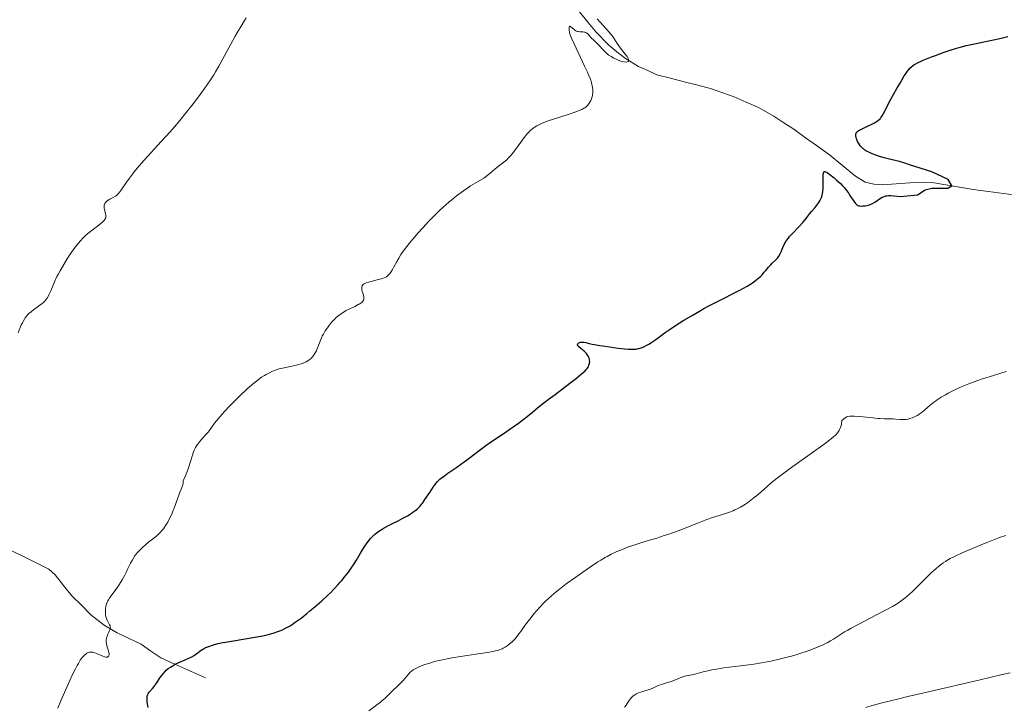
# Model space of a CAD drawing. Units: metres. Extents: x 632629 to 636030, y 4660283 to 4662645.
# Drawn here: x 633666 to 633945, y 4661510 to 4661704 of the extents above; entities that cross this region are included whole.
import ezdxf

# ---------------------------------------------------------------- set-up
doc = ezdxf.new("R2010")
doc.units = ezdxf.units.M
doc.header["$MEASUREMENT"] = 0
for name, color, linetype, lineweight in [('Corriente natural lineal', 142, 'Continuous', 13), ('Curva de nivel maestra', 36, 'Continuous', 30), ('Curva de nivel normal', 36, 'Continuous', 0)]:
    doc.layers.add(name, color=color, linetype=linetype, lineweight=lineweight)

# ---------------------------------------------------------------- blocks, each defined once
blk = doc.blocks.new('*U167')
at = {"layer": 'Curva de nivel normal', "color": 36, "linetype": 'Continuous', "lineweight": 0}
blk.add_polyline3d([(633677, 4661509.16, 445), (633677.8, 4661511.19, 445), (633678.83, 4661513.6, 445), (633680.34, 4661516.94, 445), (633681.04, 4661518.44, 445), (633681.94, 4661520.28, 445), (633682.45, 4661521.24, 445), (633682.76, 4661521.79, 445), (633683.3, 4661522.68, 445), (633683.85, 4661523.44, 445), (633684.19, 4661523.84, 445), (633684.41, 4661524.06, 445), (633684.86, 4661524.44, 445), (633685.18, 4661524.66, 445), (633685.35, 4661524.75, 445), (633685.62, 4661524.86, 445), (633685.9, 4661524.95, 445), (633686.05, 4661524.97, 445), (633686.38, 4661524.99, 445), (633686.55, 4661524.98, 445), (633686.83, 4661524.94, 445), (633687.02, 4661524.89, 445), (633687.43, 4661524.76, 445), (633687.86, 4661524.59, 445), (633689.65, 4661523.81, 445), (633690.17, 4661523.65, 445), (633690.57, 4661523.58, 445), (633690.74, 4661523.57, 445), (633690.96, 4661523.59, 445), (633691.22, 4661523.71, 445), (633691.32, 4661523.8, 445), (633691.42, 4661524.01, 445), (633691.46, 4661524.22, 445), (633691.44, 4661524.6, 445), (633691.4, 4661524.9, 445), (633691.22, 4661525.59, 445), (633690.85, 4661526.8, 445), (633690.7, 4661527.46, 445), (633690.65, 4661527.91, 445), (633690.64, 4661528.13, 445), (633690.65, 4661528.46, 445), (633690.7, 4661528.79, 445), (633690.75, 4661529.01, 445), (633690.88, 4661529.44, 445), (633691.04, 4661529.85, 445), (633691.39, 4661530.61, 445), (633691.61, 4661531.1, 445), (633691.76, 4661531.51, 445), (633691.8, 4661531.7, 445), (633691.81, 4661532.04, 445), (633691.78, 4661532.25, 445), (633691.74, 4661532.4, 445), (633691.61, 4661532.7, 445), (633690.91, 4661533.98, 445), (633690.68, 4661534.5, 445), (633690.6, 4661534.77, 445), (633690.52, 4661535.05, 445), (633690.43, 4661535.63, 445), (633690.4, 4661536.22, 445), (633690.4, 4661536.59, 445), (633690.45, 4661537.28, 445), (633690.53, 4661537.9, 445), (633690.61, 4661538.25, 445), (633690.8, 4661538.85, 445), (633691.06, 4661539.46, 445), (633691.25, 4661539.79, 445), (633691.64, 4661540.38, 445), (633693.44, 4661542.76, 445), (633694.04, 4661543.64, 445), (633694.41, 4661544.23, 445), (633695.15, 4661545.46, 445), (633695.89, 4661546.78, 445), (633696.26, 4661547.48, 445), (633696.8, 4661548.58, 445), (633697.54, 4661550.13, 445), (633697.95, 4661550.92, 445), (633698.42, 4661551.72, 445), (633698.68, 4661552.12, 445), (633698.97, 4661552.51, 445), (633699.61, 4661553.28, 445), (633700.31, 4661554.02, 445), (633700.8, 4661554.51, 445), (633701.82, 4661555.42, 445), (633702.6, 4661556.06, 445), (633704.1, 4661557.23, 445), (633705.11, 4661558.06, 445), (633705.71, 4661558.61, 445), (633705.98, 4661558.89, 445), (633706.49, 4661559.46, 445), (633706.82, 4661559.87, 445), (633707.44, 4661560.75, 445), (633708.07, 4661561.77, 445), (633708.38, 4661562.34, 445), (633708.84, 4661563.26, 445), (633709.3, 4661564.27, 445), (633709.53, 4661564.82, 445), (633709.98, 4661565.96, 445), (633710.83, 4661568.32, 445), (633711.41, 4661569.88, 445), (633712.06, 4661571.51, 445), (633712.28, 4661572.25, 445), (633712.38, 4661572.77, 445), (633712.42, 4661573.05, 445), (633712.44, 4661573.49, 445), (633712.79, 4661574.18, 445), (633713.02, 4661574.68, 445), (633713.44, 4661575.73, 445), (633714.01, 4661577.39, 445), (633714.95, 4661580.43, 445), (633715.35, 4661581.57, 445), (633715.53, 4661582.04, 445), (633715.92, 4661582.85, 445), (633716.19, 4661583.31, 445), (633716.38, 4661583.61, 445), (633716.82, 4661584.19, 445), (633717.41, 4661584.88, 445), (633718.76, 4661586.39, 445), (633719.45, 4661587.19, 445), (633719.78, 4661587.6, 445), (633720.42, 4661588.45, 445), (633721.33, 4661589.69, 445), (633721.87, 4661590.39, 445), (633722.84, 4661591.6, 445), (633723.43, 4661592.28, 445), (633724.1, 4661593.01, 445), (633725.61, 4661594.61, 445), (633727.26, 4661596.27, 445), (633728.37, 4661597.36, 445), (633730.47, 4661599.34, 445), (633731.17, 4661599.97, 445), (633732.42, 4661601.05, 445), (633733.51, 4661601.91, 445), (633734.17, 4661602.4, 445), (633734.6, 4661602.69, 445), (633735.42, 4661603.22, 445), (633735.88, 4661603.49, 445), (633736.81, 4661603.97, 445), (633737.73, 4661604.4, 445), (633738.35, 4661604.64, 445), (633738.76, 4661604.79, 445), (633739.59, 4661605.06, 445), (633740.06, 4661605.19, 445), (633740.99, 4661605.41, 445), (633743.63, 4661605.92, 445), (633744.76, 4661606.18, 445), (633745.43, 4661606.37, 445), (633745.84, 4661606.5, 445), (633746.6, 4661606.78, 445), (633747.25, 4661607.06, 445), (633747.55, 4661607.22, 445), (633747.98, 4661607.5, 445), (633748.39, 4661607.84, 445), (633748.6, 4661608.04, 445), (633749, 4661608.49, 445), (633749.27, 4661608.83, 445), (633749.77, 4661609.6, 445), (633750.12, 4661610.22, 445), (633750.28, 4661610.54, 445), (633750.55, 4661611.18, 445), (633751.02, 4661612.45, 445), (633751.33, 4661613.34, 445), (633751.62, 4661614.04, 445), (633751.79, 4661614.38, 445), (633752.08, 4661614.91, 445), (633752.62, 4661615.79, 445), (633753.26, 4661616.72, 445), (633753.63, 4661617.22, 445), (633754.23, 4661617.98, 445), (633754.88, 4661618.72, 445), (633755.22, 4661619.08, 445), (633755.56, 4661619.41, 445), (633756.27, 4661620.03, 445), (633757, 4661620.58, 445), (633757.51, 4661620.93, 445), (633758.56, 4661621.55, 445), (633759.38, 4661621.98, 445), (633760.96, 4661622.75, 445), (633761.96, 4661623.25, 445), (633762.23, 4661623.4, 445), (633762.68, 4661623.69, 445), (633763.02, 4661623.97, 445), (633763.2, 4661624.15, 445), (633763.29, 4661624.26, 445), (633763.44, 4661624.5, 445), (633763.54, 4661624.77, 445), (633763.57, 4661624.91, 445), (633763.58, 4661625.21, 445), (633763.56, 4661625.44, 445), (633763.43, 4661625.98, 445), (633763.11, 4661626.97, 445), (633762.98, 4661627.5, 445), (633762.93, 4661627.83, 445), (633762.93, 4661627.99, 445), (633762.96, 4661628.22, 445), (633763.02, 4661628.43, 445), (633763.08, 4661628.56, 445), (633763.25, 4661628.8, 445), (633763.36, 4661628.9, 445), (633763.64, 4661629.1, 445), (633763.97, 4661629.28, 445), (633764.23, 4661629.39, 445), (633764.83, 4661629.6, 445), (633765.62, 4661629.82, 445), (633767.33, 4661630.22, 445), (633768.48, 4661630.5, 445), (633768.8, 4661630.6, 445), (633769.32, 4661630.79, 445), (633769.74, 4661630.98, 445), (633769.97, 4661631.12, 445), (633770.36, 4661631.44, 445), (633770.72, 4661631.81, 445), (633770.9, 4661632.03, 445), (633771.18, 4661632.41, 445), (633771.64, 4661633.16, 445), (633771.98, 4661633.78, 445), (633772.75, 4661635.24, 445), (633773.4, 4661636.41, 445), (633774.04, 4661637.44, 445), (633774.41, 4661637.98, 445), (633775.07, 4661638.87, 445), (633776.37, 4661640.52, 445), (633777.93, 4661642.39, 445), (633778.83, 4661643.43, 445), (633780.29, 4661645.07, 445), (633781.85, 4661646.74, 445), (633782.65, 4661647.56, 445), (633783.46, 4661648.37, 445), (633785.07, 4661649.92, 445), (633786.67, 4661651.38, 445), (633787.72, 4661652.28, 445), (633788.4, 4661652.86, 445), (633789.71, 4661653.92, 445), (633790.42, 4661654.46, 445), (633791.75, 4661655.45, 445), (633792.97, 4661656.29, 445), (633793.72, 4661656.79, 445), (633795.07, 4661657.62, 445), (633797.45, 4661659.02, 445), (633798.14, 4661659.48, 445), (633798.48, 4661659.72, 445), (633799.18, 4661660.28, 445), (633800.6, 4661661.5, 445), (633801.69, 4661662.4, 445), (633803.18, 4661663.51, 445), (633803.96, 4661664.18, 445), (633804.51, 4661664.71, 445), (633804.8, 4661665.02, 445), (633805.24, 4661665.53, 445), (633805.55, 4661665.91, 445), (633806.18, 4661666.76, 445), (633808.21, 4661669.6, 445), (633808.9, 4661670.53, 445), (633809.25, 4661670.97, 445), (633809.78, 4661671.58, 445), (633810.3, 4661672.12, 445), (633810.65, 4661672.45, 445), (633811.35, 4661673.04, 445), (633811.71, 4661673.3, 445), (633812.46, 4661673.77, 445), (633813.24, 4661674.19, 445), (633813.79, 4661674.45, 445), (633814.98, 4661674.93, 445), (633815.7, 4661675.2, 445), (633817.23, 4661675.72, 445), (633821.62, 4661677.11, 445), (633823.2, 4661677.64, 445), (633824.01, 4661677.93, 445), (633824.46, 4661678.11, 445), (633825.2, 4661678.44, 445), (633825.81, 4661678.77, 445), (633826.07, 4661678.93, 445), (633826.43, 4661679.2, 445), (633826.6, 4661679.35, 445), (633826.92, 4661679.68, 445), (633827.32, 4661680.18, 445), (633827.51, 4661680.47, 445), (633827.76, 4661680.94, 445), (633827.98, 4661681.46, 445), (633828.07, 4661681.73, 445), (633828.14, 4661682.01, 445), (633828.26, 4661682.61, 445), (633828.31, 4661683.23, 445), (633828.32, 4661683.52, 445), (633828.31, 4661684.1, 445), (633828.27, 4661684.55, 445), (633828.17, 4661685.16, 445), (633828.1, 4661685.49, 445), (633827.96, 4661686.03, 445), (633827.63, 4661686.99, 445), (633827.13, 4661688.21, 445), (633826.81, 4661688.95, 445), (633826.02, 4661690.67, 445), (633823.01, 4661696.97, 445), (633822.29, 4661698.55, 445), (633822.03, 4661699.21, 445), (633821.92, 4661699.54, 445), (633821.78, 4661700.12, 445), (633821.64, 4661701.04, 445), (633821.61, 4661701.46, 445), (633821.63, 4661701.79, 445), (633821.7, 4661701.96, 445), (633821.84, 4661701.98, 445), (633822.03, 4661701.88, 445), (633822.54, 4661701.44, 445), (633822.95, 4661701.1, 445), (633823.18, 4661700.93, 445), (633823.54, 4661700.7, 445), (633823.95, 4661700.52, 445), (633824.17, 4661700.46, 445), (633824.63, 4661700.39, 445), (633825.58, 4661700.34, 445), (633826.01, 4661700.3, 445), (633826.19, 4661700.26, 445), (633826.36, 4661700.2, 445), (633826.65, 4661700.02, 445), (633826.91, 4661699.78, 445), (633827.46, 4661699.17, 445), (633827.81, 4661698.81, 445), (633828.7, 4661697.97, 445), (633829.49, 4661697.2, 445), (633831.93, 4661694.64, 445), (633832.52, 4661694.09, 445), (633832.85, 4661693.82, 445), (633833.5, 4661693.39, 445), (633834.26, 4661692.96, 445), (633834.71, 4661692.73, 445), (633835.49, 4661692.4, 445), (633836.3, 4661692.13, 445), (633836.71, 4661692.02, 445), (633837.3, 4661691.9, 445), (633837.81, 4661691.85, 445), (633838.02, 4661691.86, 445), (633838.3, 4661691.95, 445), (633838.39, 4661692.03, 445), (633838.47, 4661692.19, 445), (633838.47, 4661692.42, 445), (633838.44, 4661692.55, 445), (633838.31, 4661692.87, 445), (633838.21, 4661693.05, 445), (633838.03, 4661693.36, 445), (633837.51, 4661694.09, 445), (633836.18, 4661695.8, 445), (633835.22, 4661697.06, 445), (633834.72, 4661697.79, 445), (633833.86, 4661699.13, 445), (633833.33, 4661699.86, 445), (633833, 4661700.26, 445), (633832.22, 4661701.16, 445), (633830.39, 4661703.13, 445), (633829.55, 4661704.09, 445)], dxfattribs=at)
blk = doc.blocks.new('*U169')
at = {"layer": 'Curva de nivel normal', "color": 36, "linetype": 'Continuous', "lineweight": 0}
blk.add_polyline3d([(633946.41, 4661519.16, 465), (633943.78, 4661518.51, 465), (633937.53, 4661517.03, 465), (633923.65, 4661513.85, 465), (633917.48, 4661512.41, 465), (633914.88, 4661511.79, 465), (633910.63, 4661510.72, 465), (633907.38, 4661509.84, 465), (633905.61, 4661509.31, 465)], dxfattribs=at)
blk = doc.blocks.new('*U180')
at = {"layer": 'Curva de nivel maestra', "color": 36, "linetype": 'Continuous', "lineweight": 30}
blk.add_polyline3d([(633702.5, 4661509.33, 450), (633702.4, 4661509.9, 450), (633702.26, 4661510.87, 450), (633702.23, 4661511.28, 450), (633702.21, 4661511.95, 450), (633702.26, 4661512.48, 450), (633702.33, 4661512.77, 450), (633702.39, 4661512.94, 450), (633702.53, 4661513.25, 450), (633702.63, 4661513.41, 450), (633702.85, 4661513.72, 450), (633703.73, 4661514.69, 450), (633704.26, 4661515.32, 450), (633704.54, 4661515.71, 450), (633704.94, 4661516.3, 450), (633705.83, 4661517.67, 450), (633706.36, 4661518.4, 450), (633706.65, 4661518.77, 450), (633707.28, 4661519.48, 450), (633707.63, 4661519.83, 450), (633708.2, 4661520.32, 450), (633708.83, 4661520.77, 450), (633709.27, 4661521.05, 450), (633710.2, 4661521.56, 450), (633711.15, 4661522.02, 450), (633713, 4661522.81, 450), (633714.2, 4661523.34, 450), (633714.71, 4661523.59, 450), (633715.53, 4661524.06, 450), (633715.97, 4661524.36, 450), (633716.68, 4661524.9, 450), (633717.15, 4661525.27, 450), (633717.63, 4661525.61, 450), (633717.88, 4661525.76, 450), (633718.42, 4661526.05, 450), (633718.81, 4661526.24, 450), (633719.67, 4661526.59, 450), (633720.69, 4661526.94, 450), (633721.29, 4661527.11, 450), (633722.34, 4661527.38, 450), (633723.63, 4661527.66, 450), (633724.37, 4661527.8, 450), (633726.08, 4661528.1, 450), (633729.92, 4661528.72, 450), (633732.66, 4661529.18, 450), (633734.92, 4661529.61, 450), (633736.15, 4661529.89, 450), (633736.88, 4661530.07, 450), (633738.14, 4661530.42, 450), (633739.24, 4661530.77, 450), (633739.75, 4661530.96, 450), (633740.48, 4661531.27, 450), (633741.21, 4661531.62, 450), (633741.59, 4661531.82, 450), (633742.65, 4661532.43, 450), (633743.22, 4661532.8, 450), (633744.15, 4661533.44, 450), (633745.76, 4661534.61, 450), (633747.4, 4661535.9, 450), (633748.28, 4661536.62, 450), (633749.63, 4661537.74, 450), (633751.63, 4661539.47, 450), (633753.29, 4661541, 450), (633754.07, 4661541.76, 450), (633755.19, 4661542.9, 450), (633756.27, 4661544.06, 450), (633756.78, 4661544.64, 450), (633757.29, 4661545.23, 450), (633758.27, 4661546.43, 450), (633759.19, 4661547.63, 450), (633759.77, 4661548.41, 450), (633760.79, 4661549.93, 450), (633761.45, 4661551.01, 450), (633762.6, 4661553, 450), (633763.45, 4661554.42, 450), (633764, 4661555.24, 450), (633764.28, 4661555.64, 450), (633764.73, 4661556.23, 450), (633765.44, 4661557.08, 450), (633766.19, 4661557.86, 450), (633766.59, 4661558.23, 450), (633766.99, 4661558.58, 450), (633767.82, 4661559.22, 450), (633768.69, 4661559.79, 450), (633769.28, 4661560.15, 450), (633770.49, 4661560.8, 450), (633771.42, 4661561.25, 450), (633773.27, 4661562.13, 450), (633774.62, 4661562.82, 450), (633775.89, 4661563.54, 450), (633776.67, 4661564.03, 450), (633777.15, 4661564.35, 450), (633778, 4661564.96, 450), (633778.7, 4661565.5, 450), (633779.02, 4661565.78, 450), (633779.48, 4661566.27, 450), (633779.97, 4661566.87, 450), (633780.24, 4661567.24, 450), (633780.84, 4661568.11, 450), (633782.18, 4661570.15, 450), (633783.18, 4661571.63, 450), (633783.73, 4661572.37, 450), (633784, 4661572.71, 450), (633784.42, 4661573.19, 450), (633785.09, 4661573.86, 450), (633785.46, 4661574.19, 450), (633786.32, 4661574.87, 450), (633787.35, 4661575.62, 450), (633789.85, 4661577.32, 450), (633791.94, 4661578.78, 450), (633793.38, 4661579.84, 450), (633796.17, 4661581.99, 450), (633798.06, 4661583.42, 450), (633799.7, 4661584.57, 450), (633802.99, 4661586.74, 450), (633805.78, 4661588.67, 450), (633807.26, 4661589.74, 450), (633809.4, 4661591.34, 450), (633810.69, 4661592.37, 450), (633813.29, 4661594.49, 450), (633815.69, 4661596.38, 450), (633817.65, 4661597.87, 450), (633821.87, 4661601.04, 450), (633823.72, 4661602.47, 450), (633824.5, 4661603.09, 450), (633825.16, 4661603.64, 450), (633825.52, 4661603.96, 450), (633826.12, 4661604.52, 450), (633826.36, 4661604.77, 450), (633826.72, 4661605.19, 450), (633826.97, 4661605.54, 450), (633827.08, 4661605.74, 450), (633827.24, 4661606.1, 450), (633827.39, 4661606.6, 450), (633827.43, 4661606.84, 450), (633827.45, 4661607.2, 450), (633827.42, 4661607.56, 450), (633827.38, 4661607.75, 450), (633827.28, 4661608.1, 450), (633827.21, 4661608.29, 450), (633827.09, 4661608.56, 450), (633826.84, 4661608.99, 450), (633826.52, 4661609.41, 450), (633826.32, 4661609.63, 450), (633825.88, 4661610.05, 450), (633824.94, 4661610.83, 450), (633824.37, 4661611.34, 450), (633824.24, 4661611.49, 450), (633824.03, 4661611.83, 450), (633824, 4661611.98, 450), (633824.08, 4661612.19, 450), (633824.23, 4661612.34, 450), (633824.33, 4661612.41, 450), (633824.59, 4661612.52, 450), (633824.83, 4661612.59, 450), (633825.22, 4661612.65, 450), (633825.66, 4661612.66, 450), (633825.88, 4661612.64, 450), (633826.33, 4661612.56, 450), (633827.29, 4661612.28, 450), (633828.13, 4661612.06, 450), (633828.77, 4661611.94, 450), (633830.33, 4661611.72, 450), (633831.81, 4661611.53, 450), (633835.47, 4661610.96, 450), (633837.32, 4661610.72, 450), (633838.33, 4661610.63, 450), (633838.81, 4661610.61, 450), (633839.51, 4661610.6, 450), (633840.18, 4661610.64, 450), (633840.51, 4661610.68, 450), (633841.16, 4661610.79, 450), (633841.48, 4661610.87, 450), (633841.97, 4661611.01, 450), (633842.46, 4661611.19, 450), (633842.78, 4661611.33, 450), (633843.43, 4661611.65, 450), (633844.39, 4661612.19, 450), (633845.01, 4661612.59, 450), (633846.18, 4661613.4, 450), (633848.76, 4661615.35, 450), (633849.91, 4661616.16, 450), (633850.59, 4661616.62, 450), (633852.79, 4661618.04, 450), (633854.08, 4661618.84, 450), (633856.21, 4661620.11, 450), (633858.52, 4661621.43, 450), (633859.73, 4661622.1, 450), (633860.96, 4661622.76, 450), (633863.44, 4661624.07, 450), (633869.91, 4661627.37, 450), (633871.98, 4661628.47, 450), (633872.96, 4661629.04, 450), (633873.49, 4661629.38, 450), (633874.38, 4661630.03, 450), (633875.3, 4661630.79, 450), (633875.86, 4661631.32, 450), (633876.22, 4661631.68, 450), (633876.86, 4661632.38, 450), (633877.28, 4661632.88, 450), (633878.05, 4661633.84, 450), (633878.66, 4661634.53, 450), (633879.12, 4661634.98, 450), (633880.1, 4661635.91, 450), (633880.56, 4661636.42, 450), (633880.77, 4661636.68, 450), (633880.96, 4661636.97, 450), (633881.3, 4661637.56, 450), (633881.59, 4661638.18, 450), (633882.12, 4661639.44, 450), (633882.5, 4661640.26, 450), (633882.73, 4661640.67, 450), (633883.15, 4661641.33, 450), (633883.69, 4661642.06, 450), (633884.02, 4661642.46, 450), (633884.81, 4661643.34, 450), (633886.58, 4661645.2, 450), (633887.76, 4661646.48, 450), (633888.35, 4661647.17, 450), (633888.67, 4661647.57, 450), (633889.19, 4661648.27, 450), (633889.75, 4661649.01, 450), (633890.17, 4661649.53, 450), (633891.11, 4661650.6, 450), (633891.76, 4661651.4, 450), (633892.29, 4661652.15, 450), (633892.57, 4661652.63, 450), (633892.73, 4661652.94, 450), (633893, 4661653.58, 450), (633893.22, 4661654.24, 450), (633893.31, 4661654.6, 450), (633893.42, 4661655.22, 450), (633893.49, 4661655.95, 450), (633893.5, 4661656.38, 450), (633893.51, 4661657.32, 450), (633893.49, 4661659.29, 450), (633893.53, 4661660.09, 450), (633893.58, 4661660.39, 450), (633893.67, 4661660.68, 450), (633893.74, 4661660.78, 450), (633893.86, 4661660.86, 450), (633894.03, 4661660.87, 450), (633894.2, 4661660.82, 450), (633894.51, 4661660.66, 450), (633894.76, 4661660.49, 450), (633895.39, 4661660.03, 450), (633896.61, 4661659.06, 450), (633897.3, 4661658.48, 450), (633898.37, 4661657.49, 450), (633899.07, 4661656.77, 450), (633899.41, 4661656.4, 450), (633899.89, 4661655.83, 450), (633900.19, 4661655.44, 450), (633900.74, 4661654.65, 450), (633901.08, 4661654.13, 450), (633901.72, 4661653.14, 450), (633902.18, 4661652.46, 450), (633902.63, 4661651.88, 450), (633902.86, 4661651.62, 450), (633903.22, 4661651.3, 450), (633903.64, 4661651.2, 450), (633903.92, 4661651.16, 450), (633904.51, 4661651.13, 450), (633904.81, 4661651.14, 450), (633905.4, 4661651.19, 450), (633905.99, 4661651.3, 450), (633906.36, 4661651.4, 450), (633907.07, 4661651.65, 450), (633907.44, 4661651.81, 450), (633908.1, 4661652.18, 450), (633909.76, 4661653.33, 450), (633910.24, 4661653.6, 450), (633910.49, 4661653.71, 450), (633910.87, 4661653.85, 450), (633911.28, 4661653.96, 450), (633911.5, 4661654.01, 450), (633911.97, 4661654.06, 450), (633912.22, 4661654.07, 450), (633912.62, 4661654.08, 450), (633913.5, 4661654.02, 450), (633915.42, 4661653.77, 450), (633920.23, 4661654.25, 450), (633922.38, 4661655.71, 450), (633924.29, 4661656.22, 450), (633926.56, 4661656.15, 450), (633928.79, 4661656.13, 450), (633929.94, 4661656.85, 450), (633928.86, 4661658.63, 450), (633924.22, 4661660.83, 450), (633917.97, 4661662.73, 450), (633916.86, 4661663.14, 450), (633916.29, 4661663.33, 450), (633915.11, 4661663.68, 450), (633912.66, 4661664.29, 450), (633910.81, 4661664.76, 450), (633909.2, 4661665.22, 450), (633908.44, 4661665.48, 450), (633907.36, 4661665.89, 450), (633906.4, 4661666.32, 450), (633905.97, 4661666.54, 450), (633905.58, 4661666.77, 450), (633905.34, 4661666.93, 450), (633904.92, 4661667.25, 450), (633904.72, 4661667.41, 450), (633904.38, 4661667.75, 450), (633904.07, 4661668.09, 450), (633903.89, 4661668.33, 450), (633903.57, 4661668.82, 450), (633903.27, 4661669.39, 450), (633903.05, 4661669.89, 450), (633902.96, 4661670.14, 450), (633902.85, 4661670.5, 450), (633902.76, 4661671, 450), (633902.75, 4661671.23, 450), (633902.78, 4661671.5, 450), (633902.81, 4661671.62, 450), (633902.87, 4661671.79, 450), (633902.93, 4661671.9, 450), (633903.1, 4661672.1, 450), (633903.31, 4661672.29, 450), (633903.49, 4661672.42, 450), (633903.93, 4661672.68, 450), (633904.56, 4661672.99, 450), (633906.04, 4661673.66, 450), (633907.12, 4661674.16, 450), (633908.02, 4661674.62, 450), (633908.51, 4661674.92, 450), (633908.8, 4661675.12, 450), (633909.3, 4661675.52, 450), (633909.61, 4661675.82, 450), (633909.75, 4661675.98, 450), (633910.03, 4661676.33, 450), (633910.21, 4661676.6, 450), (633910.59, 4661677.25, 450), (633912.7, 4661681.31, 450), (633914.38, 4661684.34, 450), (633915.27, 4661685.9, 450), (633916.47, 4661687.9, 450), (633916.8, 4661688.43, 450), (633917.35, 4661689.25, 450), (633917.81, 4661689.83, 450), (633918.07, 4661690.13, 450), (633918.58, 4661690.59, 450), (633919.15, 4661691.02, 450), (633919.51, 4661691.25, 450), (633920.22, 4661691.63, 450), (633921.2, 4661692.08, 450), (633921.81, 4661692.35, 450), (633924.15, 4661693.28, 450), (633925.34, 4661693.72, 450), (633927.78, 4661694.61, 450), (633929.48, 4661695.19, 450), (633930.95, 4661695.67, 450), (633931.64, 4661695.88, 450), (633933.02, 4661696.26, 450), (633934, 4661696.5, 450), (633936.33, 4661697.02, 450), (633943.48, 4661698.51, 450), (633945.81, 4661699.03, 450)], dxfattribs=at)

msp = doc.modelspace()

# ---------------------------------------------------------------- linework, layer by layer
at = {"layer": 'Corriente natural lineal', "color": 142, "linetype": 'Continuous', "lineweight": 13}
for points in [[(633948.7801, 4661654.1301, 451.6235), (633944.5201, 4661654.6901, 451.4854), (633940.2601, 4661655.2501, 451.1746), (633936.0001, 4661655.8101, 450.9108), (633932.1301, 4661656.4668, 450.5841), (633928.2601, 4661657.1234, 450.1936), (633924.3901, 4661657.7801, 449.7225), (633921.9101, 4661657.9101, 449.4755), (633918.0468, 4661657.6601, 449.3302), (633914.1834, 4661657.4101, 449.1339), (633910.3201, 4661657.1601, 448.9477), (633907.8201, 4661657.2601, 448.7853), (633905.3801, 4661657.9101, 448.6483), (633902.6201, 4661659.5501, 448.5963), (633898.9701, 4661662.5751, 448.5634), (633895.3201, 4661665.6001, 448.4106), (633891.9368, 4661668.0134, 448.1633), (633888.5534, 4661670.4268, 448.2625), (633885.1701, 4661672.8401, 447.9112), (633882.3701, 4661674.6901, 447.7293), (633879.5701, 4661676.5401, 447.7025), (633877.3851, 4661677.7601, 447.5898), (633875.2001, 4661678.9801, 447.4605), (633871.7701, 4661680.4751, 447.3823), (633868.3401, 4661681.9701, 447.317), (633865.1151, 4661683.1301, 447.076), (633861.8901, 4661684.2901, 446.9224), (633858.0301, 4661685.2826, 446.845), (633854.1701, 4661686.2751, 446.6896), (633850.3101, 4661687.2676, 446.3674), (633846.4501, 4661688.2601, 445.8556), (633843.8651, 4661689.4401, 445.8099), (633841.2801, 4661690.6201, 445.6971), (633837.5701, 4661692.8201, 444.8799), (633835.1651, 4661694.7701, 444.7319), (633832.7601, 4661696.7201, 444.4566), (633829.3201, 4661700.2801, 444.4663), (633826.9551, 4661703.1351, 443.8228), (633824.5901, 4661705.9901, 443.8919)], [(633718.7001, 4661517.7301, 451.4252), (633714.4968, 4661519.5968, 450.6957), (633710.2934, 4661521.4634, 449.8405), (633706.0901, 4661523.3301, 448.7349), (633703.3051, 4661525.2901, 447.8936), (633700.5201, 4661527.2501, 447.1143), (633697.1401, 4661528.8351, 446.4709), (633693.7601, 4661530.4201, 445.7044), (633690.0301, 4661532.5901, 444.8644), (633686.2801, 4661535.5601, 443.7747), (633683.6201, 4661538.2201, 443.2743), (633680.9601, 4661540.8801, 442.7691), (633678.5951, 4661543.8351, 442.4605), (633676.2301, 4661546.7901, 442.3116), (633674.3801, 4661548.4101, 442.1613), (633671.0001, 4661550.1401, 441.8761), (633667.6201, 4661551.8701, 441.5316), (633663.9301, 4661553.6101, 441.1493)]]:
    msp.add_polyline3d(points, dxfattribs=at)
at = {"layer": 'Curva de nivel normal', "color": 36, "linetype": 'Continuous', "lineweight": 0}
for points in [[(633665.73, 4661615.26, 440), (633666.32, 4661616.81, 440), (633666.62, 4661617.51, 440), (633666.91, 4661618.13, 440), (633667.11, 4661618.5, 440), (633667.5, 4661619.17, 440), (633667.69, 4661619.46, 440), (633668.09, 4661619.99, 440), (633668.5, 4661620.45, 440), (633668.78, 4661620.72, 440), (633669.37, 4661621.24, 440), (633670.07, 4661621.79, 440), (633671.51, 4661622.81, 440), (633672.48, 4661623.53, 440), (633672.97, 4661623.94, 440), (633673.19, 4661624.15, 440), (633673.5, 4661624.48, 440), (633673.79, 4661624.85, 440), (633673.93, 4661625.06, 440), (633674.34, 4661625.76, 440), (633674.54, 4661626.17, 440), (633674.96, 4661627.15, 440), (633675.61, 4661628.75, 440), (633676, 4661629.66, 440), (633676.71, 4661631.17, 440), (633677.12, 4661631.98, 440), (633677.58, 4661632.83, 440), (633678.61, 4661634.59, 440), (633679.72, 4661636.35, 440), (633680.47, 4661637.47, 440), (633680.96, 4661638.19, 440), (633681.9, 4661639.48, 440), (633682.38, 4661640.12, 440), (633683.27, 4661641.21, 440), (633684.1, 4661642.11, 440), (633684.64, 4661642.63, 440), (633685.01, 4661642.97, 440), (633685.78, 4661643.61, 440), (633686.7, 4661644.34, 440), (633688.55, 4661645.74, 440), (633689.32, 4661646.36, 440), (633689.64, 4661646.64, 440), (633689.9, 4661646.9, 440), (633690.05, 4661647.06, 440), (633690.28, 4661647.35, 440), (633690.37, 4661647.49, 440), (633690.49, 4661647.75, 440), (633690.55, 4661648, 440), (633690.56, 4661648.16, 440), (633690.54, 4661648.5, 440), (633690.45, 4661648.9, 440), (633690.22, 4661649.78, 440), (633690.12, 4661650.24, 440), (633690.09, 4661650.46, 440), (633690.06, 4661650.87, 440), (633690.07, 4661651.06, 440), (633690.11, 4661651.35, 440), (633690.19, 4661651.63, 440), (633690.24, 4661651.77, 440), (633690.37, 4661652.02, 440), (633690.46, 4661652.15, 440), (633690.6, 4661652.32, 440), (633690.78, 4661652.49, 440), (633691.19, 4661652.79, 440), (633691.66, 4661653.06, 440), (633692.64, 4661653.56, 440), (633693.26, 4661653.92, 440), (633693.56, 4661654.14, 440), (633694.03, 4661654.56, 440), (633694.53, 4661655.14, 440), (633694.8, 4661655.51, 440), (633695.19, 4661656.08, 440), (633696.18, 4661657.57, 440), (633697.2, 4661659.03, 440), (633698.06, 4661660.17, 440), (633698.56, 4661660.79, 440), (633699.39, 4661661.8, 440), (633700.01, 4661662.53, 440), (633701.38, 4661664.08, 440), (633706.18, 4661669.33, 440), (633708.7, 4661672.12, 440), (633709.92, 4661673.51, 440), (633711.1, 4661674.88, 440), (633713.3, 4661677.55, 440), (633715.28, 4661680.05, 440), (633716.46, 4661681.61, 440), (633718.48, 4661684.37, 440), (633719.11, 4661685.26, 440), (633720.18, 4661686.83, 440), (633721.07, 4661688.2, 440), (633721.59, 4661689.04, 440), (633722.53, 4661690.67, 440), (633725.9, 4661696.92, 440), (633727.14, 4661699.14, 440), (633727.8, 4661700.28, 440), (633728.8, 4661701.97, 440), (633729.8, 4661703.56, 440), (633730.29, 4661704.3, 440)], [(633764.96, 4661508.38, 455), (633766.85, 4661509.76, 455), (633768.24, 4661510.81, 455), (633768.66, 4661511.16, 455), (633769.44, 4661511.86, 455), (633769.93, 4661512.31, 455), (633770.84, 4661513.2, 455), (633771.49, 4661513.84, 455), (633773.38, 4661515.63, 455), (633774.23, 4661516.49, 455), (633774.74, 4661517.08, 455), (633775.67, 4661518.22, 455), (633776.34, 4661518.97, 455), (633776.57, 4661519.19, 455), (633777.04, 4661519.59, 455), (633777.53, 4661519.94, 455), (633777.89, 4661520.16, 455), (633778.66, 4661520.56, 455), (633779.54, 4661520.96, 455), (633780.03, 4661521.16, 455), (633780.83, 4661521.46, 455), (633782.18, 4661521.9, 455), (633783.57, 4661522.3, 455), (633784.38, 4661522.5, 455), (633785.81, 4661522.82, 455), (633787.55, 4661523.16, 455), (633788.56, 4661523.34, 455), (633790.87, 4661523.71, 455), (633795.88, 4661524.48, 455), (633799.12, 4661525, 455), (633799.95, 4661525.16, 455), (633801.26, 4661525.45, 455), (633801.61, 4661525.54, 455), (633802.2, 4661525.72, 455), (633802.68, 4661525.92, 455), (633802.97, 4661526.06, 455), (633803.51, 4661526.36, 455), (633804.35, 4661526.93, 455), (633804.8, 4661527.28, 455), (633805.5, 4661527.9, 455), (633806.24, 4661528.66, 455), (633806.62, 4661529.1, 455), (633807.42, 4661530.11, 455), (633807.97, 4661530.85, 455), (633809.12, 4661532.46, 455), (633810.48, 4661534.32, 455), (633811.73, 4661535.92, 455), (633812.38, 4661536.7, 455), (633813.39, 4661537.83, 455), (633814.45, 4661538.92, 455), (633815, 4661539.46, 455), (633815.56, 4661539.99, 455), (633816.74, 4661541.03, 455), (633818.01, 4661542.08, 455), (633818.9, 4661542.79, 455), (633820.82, 4661544.25, 455), (633823.21, 4661545.99, 455), (633826.46, 4661548.27, 455), (633827.98, 4661549.29, 455), (633829.79, 4661550.47, 455), (633830.63, 4661550.99, 455), (633831.82, 4661551.7, 455), (633832.4, 4661552.02, 455), (633833.56, 4661552.64, 455), (633835.15, 4661553.4, 455), (633835.97, 4661553.76, 455), (633837.26, 4661554.29, 455), (633838.62, 4661554.8, 455), (633839.34, 4661555.04, 455), (633840.83, 4661555.54, 455), (633844.01, 4661556.5, 455), (633846.43, 4661557.24, 455), (633848.55, 4661557.91, 455), (633849.59, 4661558.26, 455), (633851.15, 4661558.8, 455), (633853.5, 4661559.68, 455), (633855.08, 4661560.3, 455), (633858.27, 4661561.58, 455), (633860.63, 4661562.48, 455), (633862.17, 4661563.01, 455), (633865.06, 4661563.94, 455), (633866.98, 4661564.59, 455), (633868, 4661564.97, 455), (633868.47, 4661565.17, 455), (633869.15, 4661565.47, 455), (633870.13, 4661565.97, 455), (633870.61, 4661566.24, 455), (633871.57, 4661566.84, 455), (633872.06, 4661567.18, 455), (633873.04, 4661567.9, 455), (633874.02, 4661568.67, 455), (633874.65, 4661569.2, 455), (633875.85, 4661570.25, 455), (633877.62, 4661571.85, 455), (633878.84, 4661572.88, 455), (633880.54, 4661574.2, 455), (633881.63, 4661575.02, 455), (633884.31, 4661576.96, 455), (633890.54, 4661581.39, 455), (633893.39, 4661583.46, 455), (633894.59, 4661584.36, 455), (633895.9, 4661585.38, 455), (633896.43, 4661585.84, 455), (633897.1, 4661586.46, 455), (633897.57, 4661586.99, 455), (633897.77, 4661587.25, 455), (633898.02, 4661587.64, 455), (633898.17, 4661587.9, 455), (633898.4, 4661588.45, 455), (633898.58, 4661589.05, 455), (633898.68, 4661589.49, 455), (633898.83, 4661590.48, 455), (633899.25, 4661590.89, 455), (633899.46, 4661591.05, 455), (633899.78, 4661591.27, 455), (633900.24, 4661591.48, 455), (633900.49, 4661591.56, 455), (633901.04, 4661591.67, 455), (633901.45, 4661591.7, 455), (633901.75, 4661591.72, 455), (633902.42, 4661591.71, 455), (633903.76, 4661591.62, 455), (633906.84, 4661591.29, 455), (633909.04, 4661591.06, 455), (633909.68, 4661591.01, 455), (633910.8, 4661590.96, 455), (633913.32, 4661590.93, 455), (633914.02, 4661590.89, 455), (633915.26, 4661590.79, 455), (633916.01, 4661590.72, 455), (633916.58, 4661590.72, 455), (633916.9, 4661590.75, 455), (633917.54, 4661590.88, 455), (633918.32, 4661591.11, 455), (633918.74, 4661591.25, 455), (633919.39, 4661591.5, 455), (633919.94, 4661591.77, 455), (633920.22, 4661591.93, 455), (633920.67, 4661592.24, 455), (633921.49, 4661592.87, 455), (633923.79, 4661594.83, 455), (633924.75, 4661595.58, 455), (633925.26, 4661595.95, 455), (633925.79, 4661596.32, 455), (633926.9, 4661597.03, 455), (633928.08, 4661597.72, 455), (633928.9, 4661598.17, 455), (633930.61, 4661599.04, 455), (633932.4, 4661599.88, 455), (633933.33, 4661600.29, 455), (633934.77, 4661600.88, 455), (633936.27, 4661601.45, 455), (633937.03, 4661601.72, 455), (633938.61, 4661602.25, 455), (633941.7, 4661603.2, 455), (633943.76, 4661603.84, 455), (633945.27, 4661604.35, 455)], [(633945.18, 4661558, 460), (633943.43, 4661557.36, 460), (633940.08, 4661556.06, 460), (633938.42, 4661555.39, 460), (633935.11, 4661554.02, 460), (633932.88, 4661553.05, 460), (633931.2, 4661552.3, 460), (633930.46, 4661551.95, 460), (633929.46, 4661551.43, 460), (633928.54, 4661550.91, 460), (633928.1, 4661550.63, 460), (633927.45, 4661550.2, 460), (633927.03, 4661549.89, 460), (633926.16, 4661549.22, 460), (633925.49, 4661548.65, 460), (633924.11, 4661547.39, 460), (633922.71, 4661546.04, 460), (633920.11, 4661543.45, 460), (633918.67, 4661542.06, 460), (633918.03, 4661541.47, 460), (633917.16, 4661540.7, 460), (633916.74, 4661540.35, 460), (633915.94, 4661539.72, 460), (633915.23, 4661539.2, 460), (633914.85, 4661538.95, 460), (633914.22, 4661538.55, 460), (633913.09, 4661537.89, 460), (633910.73, 4661536.63, 460), (633908.61, 4661535.53, 460), (633905.38, 4661533.86, 460), (633903.75, 4661533.01, 460), (633901.47, 4661531.77, 460), (633900.46, 4661531.2, 460), (633899.58, 4661530.68, 460), (633898.11, 4661529.74, 460), (633896.44, 4661528.66, 460), (633895.6, 4661528.15, 460), (633894.68, 4661527.64, 460), (633894.17, 4661527.38, 460), (633893.32, 4661526.99, 460), (633892.72, 4661526.72, 460), (633891.4, 4661526.18, 460), (633889.23, 4661525.37, 460), (633887.17, 4661524.67, 460), (633886.12, 4661524.34, 460), (633884.54, 4661523.87, 460), (633883.37, 4661523.54, 460), (633881.03, 4661522.96, 460), (633878.69, 4661522.45, 460), (633877.11, 4661522.14, 460), (633876.05, 4661521.96, 460), (633873.88, 4661521.61, 460), (633870.11, 4661521.1, 460), (633865.35, 4661520.49, 460), (633863.32, 4661520.18, 460), (633862.42, 4661520.03, 460), (633860.87, 4661519.71, 460), (633859.59, 4661519.4, 460), (633857.57, 4661518.87, 460), (633856.31, 4661518.58, 460), (633854.78, 4661518.25, 460), (633854.02, 4661518.04, 460), (633852.86, 4661517.62, 460), (633851.29, 4661516.99, 460), (633850.53, 4661516.7, 460), (633849.44, 4661516.35, 460), (633848.08, 4661515.94, 460), (633847.42, 4661515.71, 460), (633846.43, 4661515.31, 460), (633845.08, 4661514.73, 460), (633844.38, 4661514.45, 460), (633843.3, 4661514.08, 460), (633841.9, 4661513.64, 460), (633841.28, 4661513.42, 460), (633840.55, 4661513.11, 460), (633840.23, 4661512.93, 460), (633839.78, 4661512.62, 460), (633839.36, 4661512.24, 460), (633839.16, 4661512.02, 460), (633838.95, 4661511.77, 460), (633838.55, 4661511.21, 460), (633837.74, 4661510, 460), (633837.32, 4661509.42, 460)]]:
    msp.add_polyline3d(points, dxfattribs=at)

# ---------------------------------------------------------------- block references
at = {"layer": 'Curva de nivel maestra', "color": 36, "linetype": 'Continuous', "lineweight": 30}
msp.add_blockref('*U180', (0, 0), dxfattribs=at)
at = {"layer": 'Curva de nivel normal', "color": 36, "linetype": 'Continuous', "lineweight": 0}
for name in ['*U169', '*U167']:
    msp.add_blockref(name, (0, 0), dxfattribs=at)

doc.saveas('drawing.dxf')
